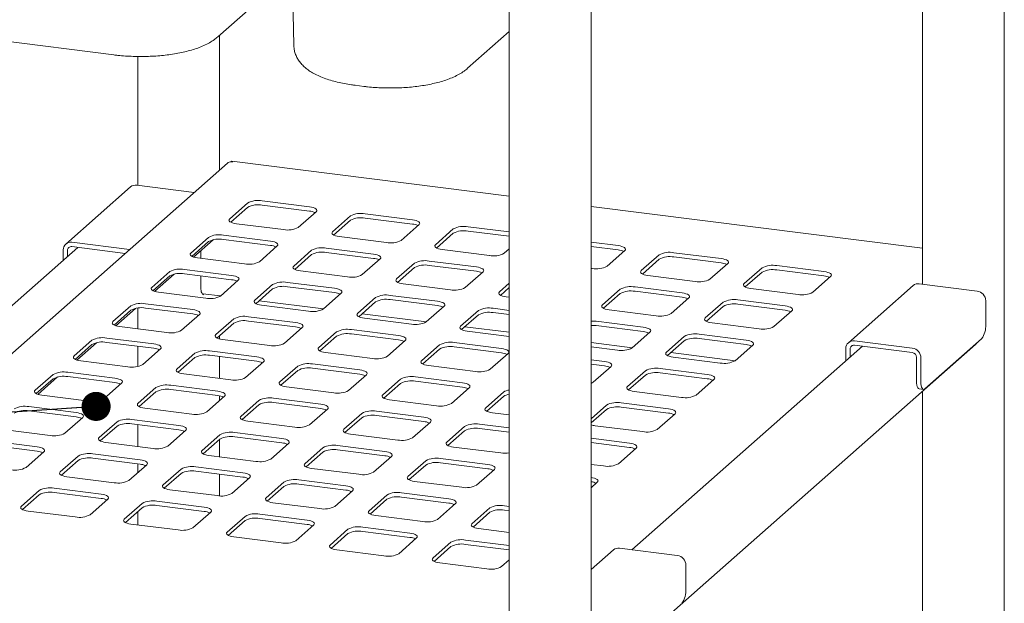
# Paper-space layout 'GMFA Blatt4' of a CAD drawing. Units: millimetres. Extents: x 5 to 415, y 5 to 292.
# Drawn here: x 318 to 352, y 229 to 249 of the extents above; entities that cross this region are included whole.
import ezdxf

# ---------------------------------------------------------------- set-up
doc = ezdxf.new("R2010")
doc.units = ezdxf.units.MM
doc.layers.add('BEMAßUNG', color=96, linetype='Continuous')
doc.dimstyles.new('SLDDIMSTYLE1', dxfattribs={"dimtxt": 0.18, "dimasz": 1.016, "dimexe": 0, "dimexo": 0.0625, "dimgap": 0, "dimtad": 0, "dimtih": 1, "dimtoh": 1, "dimdec": 0, "dimrnd": 1e-09, "dimzin": 0, "dimdsep": 46, "dimtxsty": 'Standard', "dimblk1": 'DOT', "dimblk2": 'DOT', "dimsah": 1, "dimcen": 0.09, "dimadec": 0, "dimazin": 0, "dimtfac": 1.016, "dimtdec": 0, "dimtofl": 0, "dimtmove": 0, "dimatfit": 3, "dimldrblk": 'DOT', "dimfxl": 0, "dimfrac": 2, "dimtolj": 1, "dimtzin": 0, "dimarcsym": 0})

# ---------------------------------------------------------------- blocks, each defined once
blk = doc.blocks.new('_DOT')
at = {"color": 0, "linetype": 'ByBlock', "lineweight": -2}
blk.add_line((-0.5, 0), (-1, 0), dxfattribs=at)
at = {"color": 0, "linetype": 'ByBlock', "const_width": 0.5}
blk.add_lwpolyline([(-0.25, 0, 1), (0.25, 0, 1)], format="xyb", close=True, dxfattribs=at)

psp = doc.layouts.new('GMFA Blatt4')

# ---------------------------------------------------------------- linework, layer by layer
at = {"color": 7, "linetype": 'Continuous', "lineweight": 15}
for p, q in [((351.94332, 224.08716), (351.94332, 265.14354)), ((349.09022, 260.34629), (349.09022, 239.95186)), ((337.51834, 211.36552), (337.51834, 252.4219)), ((334.66524, 252.11778), (334.66524, 211.01436)), ((327.09452, 250.86107), (327.14197, 248.29807)), ((324.49112, 248.58382), (326.52759, 250.37981)), ((316.52698, 248.50116), (320.8673, 247.95434)), ((324.55439, 243.93569), (324.55439, 248.63961)), ((333.20918, 247.48544), (334.66524, 248.76956)), ((321.70128, 247.89909), (321.70128, 243.40255)), ((329.28603, 246.89368), (329.58536, 246.85596)), ((324.8298, 244.17858), (310.57736, 231.60911)), ((334.66524, 243.02154), (324.98566, 244.24105)), ((321.44837, 243.34604), (319.18563, 241.35049)), ((323.66879, 243.15466), (321.66003, 243.40774)), ((325.52776, 242.78354), (324.90551, 242.23477)), ((325.52776, 242.63269), (324.94204, 242.11613)), ((327.68968, 242.65371), (326.04335, 242.86112)), ((327.68968, 242.50286), (326.04335, 242.71027)), ((349.09022, 241.20416), (337.51834, 242.66208)), ((327.30017, 241.93307), (327.92243, 242.48184)), ((329.11976, 242.33099), (328.4975, 241.78222)), ((331.28167, 242.20116), (329.63534, 242.40858)), ((325.13825, 242.0629), (326.78458, 241.85549)), ((329.11976, 242.18014), (328.53403, 241.66358)), ((331.28167, 242.05031), (329.63534, 242.25773)), ((330.89216, 241.48052), (331.51442, 242.02929)), ((334.66524, 241.77487), (333.22733, 241.95603)), ((326.33204, 241.45638), (324.68571, 241.66379)), ((328.73025, 241.61036), (330.37658, 241.40294)), ((332.71175, 241.87845), (332.08949, 241.32967)), ((332.71175, 241.7276), (332.12602, 241.21104)), ((334.66524, 241.62402), (333.22733, 241.80518)), ((319.39729, 241.41219), (321.40605, 241.15911)), ((319.39729, 241.26134), (321.25638, 241.02712)), ((324.17012, 241.58621), (323.54787, 241.03744)), ((324.17012, 241.43536), (323.58439, 240.9188)), ((323.64275, 240.89484), (324.32981, 241.50077)), ((326.33204, 241.30553), (324.68571, 241.51294)), ((325.94253, 240.73574), (326.56478, 241.28451)), ((338.46565, 241.29606), (337.51834, 241.41541)), ((338.46565, 241.14521), (337.51834, 241.26456)), ((319.61005, 241.23454), (311.55728, 234.13266)), ((319.09796, 241.14821), (319.09796, 240.78291)), ((319.24762, 241.12935), (319.24762, 240.91491)), ((323.89678, 241.11887), (323.89678, 240.85094)), ((327.76211, 241.13366), (327.13986, 240.58489)), ((327.76211, 240.98281), (327.17639, 240.46625)), ((329.92403, 241.00383), (328.2777, 241.21124)), ((329.92403, 240.85298), (328.2777, 241.0604)), ((332.32224, 241.15781), (333.96857, 240.95039)), ((334.48415, 241.02797), (334.66524, 241.18767)), ((338.07614, 240.57542), (338.6984, 241.1242)), ((339.89573, 240.97335), (339.27347, 240.42457)), ((342.05765, 240.84351), (340.41132, 241.05093)), ((323.78061, 240.86557), (325.42694, 240.65816)), ((329.53452, 240.28319), (330.15677, 240.83196)), ((331.3541, 240.68112), (330.73185, 240.13234)), ((333.51602, 240.55128), (331.86969, 240.7587)), ((333.51602, 240.40043), (331.86969, 240.60785)), ((339.89573, 240.8225), (339.31, 240.30594)), ((342.05765, 240.69266), (340.41132, 240.90008)), ((341.66814, 240.12287), (342.29039, 240.67165)), ((345.64964, 240.39096), (344.00331, 240.59838)), ((322.81247, 240.38888), (322.19022, 239.84011)), ((322.81247, 240.23803), (322.22675, 239.72147)), ((322.28511, 239.69751), (322.97216, 240.30344)), ((324.97439, 240.25904), (323.32806, 240.46646)), ((324.97439, 240.1082), (323.32806, 240.31561)), ((323.89678, 240.24396), (323.89678, 239.83665)), ((327.3726, 240.41302), (329.01893, 240.20561)), ((331.3541, 240.53027), (330.76838, 240.01371)), ((333.12651, 239.83064), (333.74876, 240.37942)), ((337.51834, 240.50316), (337.56056, 240.49784)), ((339.50622, 240.25271), (341.15255, 240.04529)), ((343.48772, 240.5208), (342.86547, 239.97202)), ((343.48772, 240.36995), (342.902, 239.85339)), ((345.64964, 240.24011), (344.00331, 240.44753)), ((324.58488, 239.53841), (325.20714, 240.08718)), ((326.40447, 239.93633), (325.78221, 239.38756)), ((328.56638, 239.8065), (326.92005, 240.01391)), ((330.96459, 239.96048), (332.61092, 239.75306)), ((334.66524, 239.98088), (334.32384, 239.67979)), ((345.26013, 239.67033), (345.88238, 240.2191)), ((348.76247, 239.90479), (346.49973, 237.90924)), ((350.99462, 239.71193), (348.97413, 239.96649)), ((322.42296, 239.66824), (324.06929, 239.46082)), ((323.96992, 239.61894), (324.58791, 239.54108)), ((323.97315, 239.61853), (323.97315, 239.58345)), ((323.97315, 239.58345), (324.00796, 239.61415)), ((324.55439, 239.51732), (324.55439, 239.5453)), ((326.40447, 239.78548), (325.81874, 239.26892)), ((328.56638, 239.65565), (326.92005, 239.86307)), ((328.17687, 239.08586), (328.79913, 239.63463)), ((332.15837, 239.35395), (330.51204, 239.56137)), ((334.66524, 239.83003), (334.36037, 239.56116)), ((338.53808, 239.77602), (337.91583, 239.22724)), ((338.53808, 239.62517), (337.95236, 239.10861)), ((340.7, 239.64618), (339.05367, 239.8536)), ((340.7, 239.49533), (339.05367, 239.70275)), ((343.09821, 239.80016), (344.74454, 239.59274)), ((323.61675, 239.06171), (321.97042, 239.26913)), ((325.93491, 239.37138), (328.17991, 239.08853)), ((326.01496, 239.21569), (327.66129, 239.00828)), ((329.99646, 239.48378), (329.3742, 238.93501)), ((329.99646, 239.33294), (329.41073, 238.81637)), ((332.15837, 239.2031), (330.51204, 239.41052)), ((334.55658, 239.50793), (334.66524, 239.49424)), ((340.31049, 238.92554), (340.93274, 239.47432)), ((342.13007, 239.32347), (341.50782, 238.77469)), ((344.29199, 239.19363), (342.64566, 239.40105)), ((344.29199, 239.04278), (342.64566, 239.2502)), ((351.29396, 239.37252), (351.29396, 238.54285)), ((321.45483, 239.19155), (320.83258, 238.64277)), ((321.45483, 239.0407), (320.8691, 238.52414)), ((320.92746, 238.50018), (321.61452, 239.10611)), ((321.70128, 239.11992), (321.70128, 238.39079)), ((323.61675, 238.91087), (321.97042, 239.11828)), ((323.22724, 238.34108), (323.84949, 238.88985)), ((329.5269, 238.91883), (331.7719, 238.63598)), ((331.76886, 238.63331), (332.39112, 239.18209)), ((333.58845, 239.03124), (332.96619, 238.48246)), ((333.58845, 238.88039), (333.00272, 238.36383)), ((334.66524, 239.03811), (334.10403, 239.10882)), ((334.66524, 238.88726), (334.10403, 238.95797)), ((338.14857, 239.05538), (339.7949, 238.84796)), ((342.13007, 239.17262), (341.54435, 238.65606)), ((343.90248, 238.47299), (344.52474, 239.02177)), ((325.04682, 238.739), (324.42457, 238.19023)), ((325.04682, 238.58815), (324.4611, 238.07159)), ((327.20874, 238.60917), (325.56241, 238.81658)), ((327.20874, 238.45832), (325.56241, 238.66573)), ((329.60695, 238.76315), (331.25328, 238.55573)), ((339.34236, 238.44885), (337.69603, 238.65627)), ((341.74057, 238.60283), (343.38689, 238.39541)), ((321.06532, 238.47091), (322.71165, 238.26349)), ((326.81923, 237.88853), (327.44148, 238.4373)), ((328.63881, 238.28645), (328.01656, 237.73768)), ((330.80073, 238.15662), (329.1544, 238.36404)), ((330.80073, 238.00577), (329.1544, 238.21319)), ((333.11889, 238.46628), (334.66524, 238.27146)), ((333.19894, 238.3106), (334.66524, 238.12586)), ((339.34236, 238.298), (337.69603, 238.50542)), ((338.95285, 237.72821), (339.5751, 238.27699)), ((342.93435, 237.9963), (341.28802, 238.20372)), ((320.09718, 237.99422), (319.47493, 237.44544)), ((320.09718, 237.84337), (319.51146, 237.32681)), ((319.56982, 237.30285), (320.25687, 237.90878)), ((322.2591, 237.86438), (320.61277, 238.0718)), ((322.2591, 237.71353), (320.61277, 237.92095)), ((324.55439, 238.03752), (324.55439, 238.15387)), ((324.65731, 238.01836), (326.30364, 237.81095)), ((328.63881, 238.1356), (328.05309, 237.61904)), ((330.41122, 237.43598), (331.03347, 237.98476)), ((332.2308, 237.83391), (331.60855, 237.28513)), ((334.39272, 237.70407), (332.74639, 237.91149)), ((337.51834, 237.912), (338.95588, 237.73089)), ((337.51834, 226.00494), (350.94025, 237.84195)), ((340.77243, 238.12614), (340.15018, 237.57736)), ((340.77243, 237.97529), (340.18671, 237.45873)), ((342.93435, 237.84545), (341.28802, 238.05287)), ((342.54484, 237.27566), (343.16709, 237.82444)), ((346.71139, 237.97094), (348.73188, 237.71638)), ((351.15253, 238.041), (349.17264, 236.2949)), ((321.70128, 237.78381), (321.70128, 237.07657)), ((321.86959, 237.14375), (322.49185, 237.69252)), ((323.68918, 237.54167), (323.06692, 236.9929)), ((325.85109, 237.41184), (324.20476, 237.61925)), ((328.2493, 237.56582), (329.89563, 237.3584)), ((332.2308, 237.68306), (331.64508, 237.1665)), ((334.39272, 237.55322), (332.74639, 237.76064)), ((334.00321, 236.98343), (334.62546, 237.53221)), ((337.51834, 237.7664), (338.43726, 237.65063)), ((346.99898, 237.78386), (338.94621, 230.68198)), ((340.30288, 237.56118), (342.54787, 237.27834)), ((346.41205, 237.26624), (346.41205, 237.70695)), ((346.56172, 237.39823), (346.56172, 237.6881)), ((346.71139, 237.82009), (348.73188, 237.56553)), ((319.70767, 237.27358), (321.354, 237.06616)), ((323.68918, 237.39082), (323.10345, 236.87426)), ((325.85109, 237.26099), (324.20476, 237.4684)), ((324.55439, 236.66295), (324.55439, 237.42436)), ((325.46158, 236.6912), (326.08384, 237.23997)), ((329.44308, 236.95929), (327.79675, 237.16671)), ((337.98471, 237.25152), (337.51834, 237.31028)), ((337.98471, 237.10067), (337.51834, 237.15943)), ((340.38292, 237.4055), (342.02925, 237.19808)), ((348.88155, 236.56615), (348.88155, 237.39583)), ((349.03121, 236.5473), (349.03121, 237.37697)), ((318.73954, 236.79689), (318.11729, 236.24811)), ((320.90146, 236.66705), (319.25513, 236.87447)), ((323.29967, 236.82103), (324.946, 236.61362)), ((327.28117, 237.08912), (326.65891, 236.54035)), ((327.28117, 236.93827), (326.69544, 236.42171)), ((329.44308, 236.80844), (327.79675, 237.01586)), ((331.84129, 237.11327), (333.48762, 236.90585)), ((337.5952, 236.53088), (338.21745, 237.07966)), ((339.41478, 236.92881), (338.79253, 236.38003)), ((341.5767, 236.79897), (339.93037, 237.00639)), ((341.5767, 236.64812), (339.93037, 236.85554)), ((318.73954, 236.64604), (318.15381, 236.12948)), ((318.21217, 236.10552), (318.89923, 236.71145)), ((320.90146, 236.5162), (319.25513, 236.72362)), ((320.51195, 235.94642), (321.1342, 236.49519)), ((329.05357, 236.23865), (329.67583, 236.78743)), ((330.87316, 236.63658), (330.2509, 236.0878)), ((330.87316, 236.48573), (330.28743, 235.96917)), ((333.03507, 236.50674), (331.38874, 236.71416)), ((333.03507, 236.35589), (331.38874, 236.56331)), ((339.41478, 236.77796), (338.82906, 236.2614)), ((341.18719, 236.07833), (341.80945, 236.62711)), ((322.33153, 236.34434), (321.70928, 235.79557)), ((322.33153, 236.19349), (321.74581, 235.67693)), ((324.49345, 236.21451), (322.84712, 236.42192)), ((324.49345, 236.06366), (322.84712, 236.27107)), ((326.89166, 236.36849), (328.53799, 236.16107)), ((332.64556, 235.7861), (333.26782, 236.33488)), ((334.46515, 236.18403), (333.84289, 235.63525)), ((339.02528, 236.20817), (340.6716, 236.00075)), ((348.97297, 236.29401), (349.12264, 236.27516)), ((349.09022, 236.21038), (349.09022, 223.736)), ((318.35003, 236.07625), (319.99636, 235.86883)), ((324.10394, 235.49387), (324.72619, 236.04264)), ((324.55439, 235.89113), (324.55439, 236.05395)), ((325.92352, 235.89179), (325.30127, 235.34302)), ((328.08544, 235.76196), (326.43911, 235.96938)), ((328.08544, 235.61111), (326.43911, 235.81853)), ((330.48365, 235.91594), (332.12998, 235.70852)), ((334.46515, 236.03318), (333.87942, 235.51662)), ((340.21906, 235.60164), (338.57273, 235.80906)), ((319.54381, 235.46972), (317.89748, 235.67714)), ((319.54381, 235.31887), (317.89748, 235.52629)), ((321.94202, 235.6237), (323.58835, 235.41629)), ((325.92352, 235.74094), (325.3378, 235.22438)), ((327.69593, 235.04132), (328.31818, 235.59009)), ((329.51551, 235.43925), (328.89326, 234.89047)), ((331.67743, 235.30941), (330.0311, 235.51683)), ((334.07564, 235.46339), (334.66524, 235.38911)), ((338.05714, 235.73148), (337.51834, 235.2563)), ((338.05714, 235.58063), (337.51834, 235.10545)), ((340.21906, 235.45079), (338.57273, 235.65821)), ((339.82955, 234.881), (340.4518, 235.42978)), ((319.1543, 234.74908), (319.77656, 235.29786)), ((320.97389, 235.14701), (320.35163, 234.59824)), ((323.1358, 235.01718), (321.48947, 235.22459)), ((323.1358, 234.86633), (321.48947, 235.07374)), ((325.53401, 235.17115), (327.18034, 234.96374)), ((329.51551, 235.2884), (328.92979, 234.77184)), ((331.67743, 235.15856), (330.0311, 235.36598)), ((331.28792, 234.58877), (331.91017, 235.13755)), ((316.99238, 234.87892), (318.63871, 234.6715)), ((320.97389, 234.99616), (320.38816, 234.4796)), ((321.70128, 235.04706), (321.70128, 234.28566)), ((322.74629, 234.29654), (323.36855, 234.84531)), ((326.72779, 234.56463), (325.08146, 234.77204)), ((333.1075, 234.9867), (332.48525, 234.43792)), ((333.1075, 234.83585), (332.52178, 234.31929)), ((334.66524, 234.93298), (333.62309, 235.06428)), ((334.66524, 234.78213), (333.62309, 234.91343)), ((337.66763, 235.01084), (339.31396, 234.80342)), ((318.18617, 234.27239), (316.53984, 234.47981)), ((320.58438, 234.42637), (322.23071, 234.21895)), ((324.56588, 234.69446), (323.94362, 234.14569)), ((324.56588, 234.54361), (323.98015, 234.02705)), ((324.55439, 233.9262), (324.55439, 234.53348)), ((326.72779, 234.41378), (325.08146, 234.6212)), ((326.33828, 233.84399), (326.96054, 234.39276)), ((329.126, 234.71861), (330.77233, 234.51119)), ((338.86141, 234.40431), (337.51834, 234.57352)), ((338.86141, 234.25346), (337.51834, 234.42267)), ((318.18617, 234.12154), (316.53984, 234.32896)), ((317.79666, 233.55175), (318.41891, 234.10053)), ((328.15787, 234.24191), (327.53561, 233.69314)), ((328.15787, 234.09107), (327.57214, 233.5745)), ((330.31978, 234.11208), (328.67345, 234.3195)), ((330.31978, 233.96123), (328.67345, 234.16865)), ((332.71799, 234.26606), (334.36432, 234.05864)), ((338.4719, 233.68367), (339.09416, 234.23245)), ((319.61624, 233.94968), (318.99399, 233.4009)), ((319.61624, 233.79883), (319.03052, 233.28227)), ((321.77816, 233.81984), (320.13183, 234.02726)), ((321.77816, 233.669), (320.13183, 233.87641)), ((324.17637, 233.97382), (325.8227, 233.76641)), ((329.93027, 233.39144), (330.55253, 233.94022)), ((331.74986, 233.78937), (331.1276, 233.24059)), ((333.91178, 233.65953), (332.26545, 233.86695)), ((333.91178, 233.50868), (332.26545, 233.7161)), ((321.38865, 233.09921), (322.0109, 233.64798)), ((321.70128, 233.67868), (321.70128, 233.37493)), ((323.20823, 233.49713), (322.58598, 232.94836)), ((325.37015, 233.3673), (323.72382, 233.57471)), ((325.37015, 233.21645), (323.72382, 233.42386)), ((327.76836, 233.52128), (329.41469, 233.31386)), ((331.74986, 233.63852), (331.16413, 233.12196)), ((333.52227, 232.93889), (334.14452, 233.48767)), ((337.51834, 233.66127), (337.95631, 233.60609)), ((319.22673, 233.22904), (320.87306, 233.02162)), ((323.20823, 233.34628), (322.62251, 232.82972)), ((324.55439, 232.5616), (324.55439, 233.31922)), ((324.98064, 232.64666), (325.60289, 233.19543)), ((326.80022, 233.04458), (326.17797, 232.49581)), ((328.96214, 232.91475), (327.31581, 233.12217)), ((331.36035, 233.06873), (333.00668, 232.86131)), ((337.51834, 232.84271), (337.73651, 233.03512)), ((318.2586, 232.75235), (317.63634, 232.20357)), ((320.42051, 232.62251), (318.77418, 232.82993)), ((320.42051, 232.47166), (318.77418, 232.67908)), ((322.81872, 232.77649), (324.46505, 232.56908)), ((326.80022, 232.89374), (326.2145, 232.37717)), ((328.96214, 232.7639), (327.31581, 232.97132)), ((328.57263, 232.19411), (329.19488, 232.74289)), ((332.55413, 232.4622), (330.9078, 232.66962)), ((318.2586, 232.6015), (317.67287, 232.08494)), ((320.031, 231.90188), (320.65326, 232.45065)), ((324.0125, 232.16997), (322.36617, 232.37738)), ((326.41071, 232.32395), (328.05704, 232.11653)), ((330.39221, 232.59204), (329.76996, 232.04326)), ((330.39221, 232.44119), (329.80649, 231.92463)), ((332.55413, 232.31135), (330.9078, 232.51877)), ((317.86909, 232.03171), (319.51542, 231.82429)), ((321.85059, 232.2998), (321.22833, 231.75103)), ((321.85059, 232.14895), (321.26486, 231.63239)), ((321.70128, 232.01728), (321.70128, 231.5489)), ((324.0125, 232.01912), (322.36617, 232.22653)), ((323.62299, 231.44933), (324.24525, 231.9981)), ((332.16462, 231.74156), (332.78687, 232.29034)), ((333.9842, 232.13949), (333.36195, 231.59071)), ((333.9842, 231.98864), (333.39848, 231.47208)), ((334.66524, 232.19623), (334.49979, 232.21707)), ((334.66524, 232.04538), (334.49979, 232.06622)), ((325.44258, 231.84725), (324.82032, 231.29848)), ((325.44258, 231.6964), (324.85685, 231.17984)), ((327.60449, 231.71742), (325.95816, 231.92484)), ((327.60449, 231.56657), (325.95816, 231.77399)), ((330.0027, 231.8714), (331.64903, 231.66398)), ((321.46108, 231.57916), (323.10741, 231.37175)), ((327.21498, 230.99678), (327.83724, 231.54556)), ((329.03457, 231.39471), (328.41231, 230.84593)), ((331.19649, 231.26487), (329.55016, 231.47229)), ((331.19649, 231.11402), (329.55016, 231.32144)), ((333.5947, 231.41885), (334.66524, 231.28397)), ((325.05307, 231.12662), (326.6994, 230.9192)), ((329.03457, 231.24386), (328.44884, 230.7273)), ((330.80698, 230.54423), (331.42923, 231.09301)), ((334.66524, 230.82785), (333.14215, 231.01974)), ((328.64506, 230.67407), (330.29139, 230.46665)), ((332.62656, 230.94216), (332.00431, 230.39338)), ((332.62656, 230.79131), (332.04084, 230.27475)), ((334.66524, 230.677), (333.14215, 230.86889)), ((338.29729, 230.67537), (337.51834, 229.9884)), ((340.52944, 230.48251), (338.50895, 230.73707)), ((334.39897, 230.09168), (334.66524, 230.32651)), ((332.23705, 230.22152), (333.88338, 230.0141)), ((340.82878, 230.1431), (340.82878, 229.31343))]:
    psp.add_line(p, q, dxfattribs=at)
at = {"color": 7, "linetype": 'Continuous', "lineweight": 15, "flags": 128}
for points in [[(327.92243, 242.48184), (327.94283, 242.50708), (327.94806, 242.53316), (327.93794, 242.55908), (327.91283, 242.58384), (327.87372, 242.6065), (327.8221, 242.62617), (327.75996, 242.64211), (327.68968, 242.65371)], [(324.90551, 242.23477), (324.88511, 242.20953), (324.87987, 242.18345), (324.89, 242.15753), (324.9151, 242.13277), (324.95421, 242.11011), (325.00583, 242.09044), (325.06798, 242.0745), (325.13825, 242.0629)], [(331.51442, 242.02929), (331.53482, 242.05453), (331.54005, 242.08061), (331.52993, 242.10653), (331.50483, 242.13129), (331.46571, 242.15395), (331.41409, 242.17362), (331.35195, 242.18956), (331.28167, 242.20116)], [(328.4975, 241.78222), (328.4771, 241.75698), (328.47186, 241.7309), (328.48199, 241.70498), (328.50709, 241.68022), (328.5462, 241.65756), (328.59782, 241.63789), (328.65997, 241.62195), (328.73025, 241.61036)], [(326.56478, 241.28451), (326.58518, 241.30975), (326.59042, 241.33583), (326.58029, 241.36175), (326.55519, 241.38651), (326.51608, 241.40917), (326.46446, 241.42884), (326.40231, 241.44478), (326.33204, 241.45638)], [(332.08949, 241.32967), (332.06909, 241.30443), (332.06385, 241.27835), (332.07398, 241.25243), (332.09908, 241.22767), (332.1382, 241.20502), (332.18982, 241.18534), (332.25196, 241.1694), (332.32224, 241.15781)], [(338.6984, 241.1242), (338.7188, 241.14944), (338.72404, 241.17552), (338.71391, 241.20143), (338.68881, 241.2262), (338.6497, 241.24885), (338.59808, 241.26853), (338.53593, 241.28447), (338.46565, 241.29606)], [(323.54787, 241.03744), (323.52747, 241.0122), (323.52223, 240.98612), (323.53235, 240.9602), (323.55746, 240.93544), (323.59657, 240.91278), (323.64819, 240.89311), (323.71033, 240.87717), (323.78061, 240.86557)], [(330.15677, 240.83196), (330.17717, 240.8572), (330.18241, 240.88328), (330.17228, 240.9092), (330.14718, 240.93396), (330.10807, 240.95662), (330.05645, 240.97629), (329.99431, 240.99223), (329.92403, 241.00383)], [(327.13986, 240.58489), (327.11946, 240.55965), (327.11422, 240.53357), (327.12435, 240.50765), (327.14945, 240.48289), (327.18856, 240.46023), (327.24018, 240.44056), (327.30232, 240.42462), (327.3726, 240.41302)], [(342.29039, 240.67165), (342.31079, 240.69689), (342.31603, 240.72297), (342.3059, 240.74889), (342.2808, 240.77365), (342.24169, 240.7963), (342.19007, 240.81598), (342.12792, 240.83192), (342.05765, 240.84351)], [(325.20714, 240.08718), (325.22754, 240.11242), (325.23277, 240.1385), (325.22265, 240.16442), (325.19754, 240.18918), (325.15843, 240.21184), (325.10681, 240.23151), (325.04467, 240.24745), (324.97439, 240.25904)], [(333.74876, 240.37942), (333.76916, 240.40465), (333.7744, 240.43073), (333.76427, 240.45665), (333.73917, 240.48142), (333.70006, 240.50407), (333.64844, 240.52374), (333.5863, 240.53969), (333.51602, 240.55128)], [(339.27347, 240.42457), (339.25307, 240.39933), (339.24784, 240.37326), (339.25796, 240.34734), (339.28307, 240.32257), (339.32218, 240.29992), (339.3738, 240.28024), (339.43594, 240.2643), (339.50622, 240.25271)], [(345.88238, 240.2191), (345.90278, 240.24434), (345.90802, 240.27042), (345.89789, 240.29634), (345.87279, 240.3211), (345.83368, 240.34375), (345.78206, 240.36343), (345.71992, 240.37937), (345.64964, 240.39096)], [(330.73185, 240.13234), (330.71145, 240.1071), (330.70621, 240.08102), (330.71634, 240.0551), (330.74144, 240.03034), (330.78055, 240.00769), (330.83217, 239.98801), (330.89431, 239.97207), (330.96459, 239.96048)], [(342.86547, 239.97202), (342.84507, 239.94679), (342.83983, 239.92071), (342.84995, 239.89479), (342.87506, 239.87003), (342.91417, 239.84737), (342.96579, 239.8277), (343.02793, 239.81175), (343.09821, 239.80016)], [(322.19022, 239.84011), (322.16982, 239.81487), (322.16458, 239.78879), (322.17471, 239.76287), (322.19981, 239.73811), (322.23892, 239.71545), (322.29054, 239.69578), (322.35269, 239.67984), (322.42296, 239.66824)], [(323.89678, 239.83665), (323.89895, 239.77971), (323.90539, 239.72879), (323.91585, 239.68585), (323.92992, 239.65254), (323.94706, 239.63014), (323.96662, 239.61951), (323.96992, 239.61894)], [(328.79913, 239.63463), (328.81953, 239.65987), (328.82476, 239.68595), (328.81464, 239.71187), (328.78954, 239.73663), (328.75042, 239.75929), (328.6988, 239.77896), (328.63666, 239.7949), (328.56638, 239.8065)], [(334.32384, 239.67979), (334.30344, 239.65455), (334.2982, 239.62847), (334.30833, 239.60255), (334.33343, 239.57779), (334.37254, 239.55514), (334.42416, 239.53546), (334.4863, 239.51952), (334.55658, 239.50793)], [(340.93274, 239.47432), (340.95315, 239.49956), (340.95838, 239.52564), (340.94826, 239.55156), (340.92315, 239.57632), (340.88404, 239.59897), (340.83242, 239.61865), (340.77028, 239.63459), (340.7, 239.64618)], [(325.78221, 239.38756), (325.76181, 239.36232), (325.75657, 239.33624), (325.7667, 239.31032), (325.7918, 239.28556), (325.83091, 239.2629), (325.88253, 239.24323), (325.94468, 239.22729), (326.01496, 239.21569)], [(332.39112, 239.18209), (332.41152, 239.20732), (332.41676, 239.2334), (332.40663, 239.25932), (332.38153, 239.28408), (332.34241, 239.30674), (332.29079, 239.32641), (332.22865, 239.34236), (332.15837, 239.35395)], [(337.91583, 239.22724), (337.89543, 239.202), (337.89019, 239.17592), (337.90032, 239.15001), (337.92542, 239.12524), (337.96453, 239.10259), (338.01615, 239.08291), (338.0783, 239.06697), (338.14857, 239.05538)], [(323.84949, 238.88985), (323.86989, 238.91509), (323.87513, 238.94117), (323.865, 238.96709), (323.8399, 238.99185), (323.80079, 239.01451), (323.74917, 239.03418), (323.68702, 239.05012), (323.61675, 239.06171)], [(329.3742, 238.93501), (329.3538, 238.90977), (329.34856, 238.88369), (329.35869, 238.85777), (329.38379, 238.83301), (329.42291, 238.81036), (329.47453, 238.79068), (329.53667, 238.77474), (329.60695, 238.76315)], [(344.52474, 239.02177), (344.54514, 239.04701), (344.55037, 239.07309), (344.54025, 239.09901), (344.51515, 239.12377), (344.47603, 239.14642), (344.42441, 239.1661), (344.36227, 239.18204), (344.29199, 239.19363)], [(320.83258, 238.64277), (320.81218, 238.61754), (320.80694, 238.59146), (320.81706, 238.56554), (320.84217, 238.54078), (320.88128, 238.51812), (320.9329, 238.49845), (320.99504, 238.48251), (321.06532, 238.47091)], [(327.44148, 238.4373), (327.46188, 238.46254), (327.46712, 238.48862), (327.45699, 238.51454), (327.43189, 238.5393), (327.39278, 238.56196), (327.34116, 238.58163), (327.27902, 238.59757), (327.20874, 238.60917)], [(341.50782, 238.77469), (341.48742, 238.74946), (341.48218, 238.72338), (341.49231, 238.69746), (341.51741, 238.67269), (341.55652, 238.65004), (341.60814, 238.63037), (341.67029, 238.61442), (341.74057, 238.60283)], [(324.42457, 238.19023), (324.40417, 238.16499), (324.39893, 238.13891), (324.40906, 238.11299), (324.43416, 238.08823), (324.47327, 238.06557), (324.52489, 238.0459), (324.58703, 238.02996), (324.65731, 238.01836)], [(332.96619, 238.48246), (332.94579, 238.45722), (332.94056, 238.43114), (332.95068, 238.40522), (332.97578, 238.38046), (333.0149, 238.35781), (333.06652, 238.33813), (333.12866, 238.32219), (333.19894, 238.3106)], [(339.5751, 238.27699), (339.5955, 238.30223), (339.60074, 238.32831), (339.59061, 238.35423), (339.56551, 238.37899), (339.5264, 238.40164), (339.47478, 238.42132), (339.41263, 238.43726), (339.34236, 238.44885)], [(322.49185, 237.69252), (322.51225, 237.71776), (322.51748, 237.74384), (322.50736, 237.76976), (322.48225, 237.79452), (322.44314, 237.81717), (322.39152, 237.83685), (322.32938, 237.85279), (322.2591, 237.86438)], [(331.03347, 237.98476), (331.05387, 238.00999), (331.05911, 238.03607), (331.04898, 238.06199), (331.02388, 238.08675), (330.98477, 238.10941), (330.93315, 238.12908), (330.87101, 238.14502), (330.80073, 238.15662)], [(343.16709, 237.82444), (343.18749, 237.84968), (343.19273, 237.87576), (343.1826, 237.90168), (343.1575, 237.92644), (343.11839, 237.94909), (343.06677, 237.96877), (343.00463, 237.98471), (342.93435, 237.9963)], [(350.98387, 237.89226), (350.97747, 237.88298), (350.94025, 237.84195)], [(328.01656, 237.73768), (327.99616, 237.71244), (327.99092, 237.68636), (328.00105, 237.66044), (328.02615, 237.63568), (328.06526, 237.61302), (328.11688, 237.59335), (328.17902, 237.57741), (328.2493, 237.56582)], [(334.62546, 237.53221), (334.64586, 237.55745), (334.6511, 237.58352), (334.64097, 237.60944), (334.61587, 237.63421), (334.57676, 237.65686), (334.52514, 237.67654), (334.463, 237.69248), (334.39272, 237.70407)], [(340.15018, 237.57736), (340.12978, 237.55213), (340.12454, 237.52605), (340.13466, 237.50013), (340.15977, 237.47536), (340.19888, 237.45271), (340.2505, 237.43303), (340.31264, 237.41709), (340.38292, 237.4055)], [(319.47493, 237.44544), (319.45453, 237.42021), (319.44929, 237.39413), (319.45942, 237.36821), (319.48452, 237.34345), (319.52363, 237.32079), (319.57525, 237.30112), (319.6374, 237.28518), (319.70767, 237.27358)], [(326.08384, 237.23997), (326.10424, 237.26521), (326.10947, 237.29129), (326.09935, 237.31721), (326.07425, 237.34197), (326.03513, 237.36463), (325.98351, 237.3843), (325.92137, 237.40024), (325.85109, 237.41184)], [(331.60855, 237.28513), (331.58815, 237.25989), (331.58291, 237.23381), (331.59304, 237.20789), (331.61814, 237.18313), (331.65725, 237.16048), (331.70887, 237.1408), (331.77101, 237.12486), (331.84129, 237.11327)], [(338.21745, 237.07966), (338.23786, 237.1049), (338.24309, 237.13098), (338.23297, 237.1569), (338.20786, 237.18166), (338.16875, 237.20431), (338.11713, 237.22399), (338.05499, 237.23993), (337.98471, 237.25152)], [(323.06692, 236.9929), (323.04652, 236.96766), (323.04128, 236.94158), (323.05141, 236.91566), (323.07651, 236.8909), (323.11562, 236.86824), (323.16724, 236.84857), (323.22939, 236.83263), (323.29967, 236.82103)], [(329.67583, 236.78743), (329.69623, 236.81266), (329.70147, 236.83874), (329.69134, 236.86466), (329.66624, 236.88942), (329.62712, 236.91208), (329.5755, 236.93175), (329.51336, 236.94769), (329.44308, 236.95929)], [(341.80945, 236.62711), (341.82985, 236.65235), (341.83508, 236.67843), (341.82496, 236.70435), (341.79986, 236.72911), (341.76074, 236.75176), (341.70912, 236.77144), (341.64698, 236.78738), (341.5767, 236.79897)], [(321.1342, 236.49519), (321.1546, 236.52043), (321.15984, 236.54651), (321.14971, 236.57243), (321.12461, 236.59719), (321.0855, 236.61984), (321.03388, 236.63952), (320.97173, 236.65546), (320.90146, 236.66705)], [(326.65891, 236.54035), (326.63851, 236.51511), (326.63327, 236.48903), (326.6434, 236.46311), (326.6685, 236.43835), (326.70762, 236.41569), (326.75924, 236.39602), (326.82138, 236.38008), (326.89166, 236.36849)], [(333.26782, 236.33488), (333.28822, 236.36011), (333.29346, 236.38619), (333.28333, 236.41211), (333.25823, 236.43688), (333.21912, 236.45953), (333.1675, 236.47921), (333.10535, 236.49515), (333.03507, 236.50674)], [(337.51834, 236.48882), (337.56042, 236.50746), (337.5952, 236.53088)], [(348.97297, 236.29401), (348.96885, 236.29473), (348.9444, 236.30802), (348.92297, 236.33602), (348.90538, 236.37766), (348.89231, 236.43133), (348.88427, 236.49498), (348.88155, 236.56615)], [(349.03121, 236.5473), (349.03393, 236.47612), (349.04198, 236.41247), (349.05505, 236.3588), (349.07264, 236.31716), (349.09407, 236.28916), (349.11852, 236.27587), (349.14505, 236.27781), (349.17264, 236.2949)], [(318.11729, 236.24811), (318.09689, 236.22288), (318.09165, 236.1968), (318.10177, 236.17088), (318.12688, 236.14612), (318.16599, 236.12346), (318.21761, 236.10379), (318.27975, 236.08784), (318.35003, 236.07625)], [(324.72619, 236.04264), (324.74659, 236.06788), (324.75183, 236.09396), (324.7417, 236.11988), (324.7166, 236.14464), (324.67749, 236.1673), (324.62587, 236.18697), (324.56373, 236.20291), (324.49345, 236.21451)], [(338.79253, 236.38003), (338.77213, 236.3548), (338.76689, 236.32872), (338.77702, 236.3028), (338.80212, 236.27803), (338.84123, 236.25538), (338.89285, 236.2357), (338.955, 236.21976), (339.02528, 236.20817)], [(321.70928, 235.79557), (321.68888, 235.77033), (321.68364, 235.74425), (321.69377, 235.71833), (321.71887, 235.69357), (321.75798, 235.67091), (321.8096, 235.65124), (321.87174, 235.6353), (321.94202, 235.6237)], [(328.31818, 235.59009), (328.33858, 235.61533), (328.34382, 235.64141), (328.33369, 235.66733), (328.30859, 235.69209), (328.26948, 235.71475), (328.21786, 235.73442), (328.15572, 235.75036), (328.08544, 235.76196)], [(330.2509, 236.0878), (330.2305, 236.06256), (330.22527, 236.03648), (330.23539, 236.01056), (330.26049, 235.9858), (330.29961, 235.96315), (330.35123, 235.94347), (330.41337, 235.92753), (330.48365, 235.91594)], [(319.77656, 235.29786), (319.79696, 235.3231), (319.80219, 235.34918), (319.79207, 235.3751), (319.76696, 235.39986), (319.72785, 235.42251), (319.67623, 235.44219), (319.61409, 235.45813), (319.54381, 235.46972)], [(333.84289, 235.63525), (333.82249, 235.61001), (333.81726, 235.58393), (333.82738, 235.55801), (333.85249, 235.53325), (333.8916, 235.5106), (333.94322, 235.49092), (334.00536, 235.47498), (334.07564, 235.46339)], [(340.4518, 235.42978), (340.4722, 235.45502), (340.47744, 235.4811), (340.46731, 235.50702), (340.44221, 235.53178), (340.4031, 235.55443), (340.35148, 235.57411), (340.28934, 235.59005), (340.21906, 235.60164)], [(325.30127, 235.34302), (325.28087, 235.31778), (325.27563, 235.2917), (325.28576, 235.26578), (325.31086, 235.24102), (325.34997, 235.21836), (325.40159, 235.19869), (325.46373, 235.18275), (325.53401, 235.17115)], [(331.91017, 235.13755), (331.93057, 235.16278), (331.93581, 235.18886), (331.92568, 235.21478), (331.90058, 235.23955), (331.86147, 235.2622), (331.80985, 235.28188), (331.74771, 235.29782), (331.67743, 235.30941)], [(323.36855, 234.84531), (323.38895, 234.87055), (323.39418, 234.89663), (323.38406, 234.92255), (323.35896, 234.94731), (323.31984, 234.96997), (323.26822, 234.98964), (323.20608, 235.00558), (323.1358, 235.01718)], [(328.89326, 234.89047), (328.87286, 234.86523), (328.86762, 234.83915), (328.87775, 234.81323), (328.90285, 234.78847), (328.94196, 234.76582), (328.99358, 234.74614), (329.05572, 234.7302), (329.126, 234.71861)], [(320.35163, 234.59824), (320.33123, 234.573), (320.32599, 234.54692), (320.33612, 234.521), (320.36122, 234.49624), (320.40033, 234.47358), (320.45195, 234.45391), (320.5141, 234.43797), (320.58438, 234.42637)], [(326.96054, 234.39276), (326.98094, 234.418), (326.98618, 234.44408), (326.97605, 234.47), (326.95095, 234.49476), (326.91183, 234.51742), (326.86021, 234.53709), (326.79807, 234.55303), (326.72779, 234.56463)], [(332.48525, 234.43792), (332.46485, 234.41268), (332.45961, 234.3866), (332.46974, 234.36068), (332.49484, 234.33592), (332.53395, 234.31327), (332.58557, 234.29359), (332.64772, 234.27765), (332.71799, 234.26606)], [(339.09416, 234.23245), (339.11456, 234.25769), (339.11979, 234.28377), (339.10967, 234.30969), (339.08457, 234.33445), (339.04545, 234.3571), (338.99383, 234.37678), (338.93169, 234.39272), (338.86141, 234.40431)], [(318.41891, 234.10053), (318.43931, 234.12577), (318.44455, 234.15185), (318.43442, 234.17777), (318.40932, 234.20253), (318.37021, 234.22518), (318.31859, 234.24486), (318.25644, 234.2608), (318.18617, 234.27239)], [(323.94362, 234.14569), (323.92322, 234.12045), (323.91798, 234.09437), (323.92811, 234.06845), (323.95321, 234.04369), (323.99233, 234.02103), (324.04395, 234.00136), (324.10609, 233.98542), (324.17637, 233.97382)], [(330.55253, 233.94022), (330.57293, 233.96545), (330.57817, 233.99153), (330.56804, 234.01745), (330.54294, 234.04221), (330.50383, 234.06487), (330.45221, 234.08454), (330.39006, 234.10049), (330.31978, 234.11208)], [(322.0109, 233.64798), (322.0313, 233.67322), (322.03654, 233.6993), (322.02641, 233.72522), (322.00131, 233.74998), (321.9622, 233.77264), (321.91058, 233.79231), (321.84844, 233.80825), (321.77816, 233.81984)], [(318.99399, 233.4009), (318.97359, 233.37567), (318.96835, 233.34959), (318.97848, 233.32367), (319.00358, 233.29891), (319.04269, 233.27625), (319.09431, 233.25658), (319.15645, 233.24064), (319.22673, 233.22904)], [(325.60289, 233.19543), (325.62329, 233.22067), (325.62853, 233.24675), (325.6184, 233.27267), (325.5933, 233.29743), (325.55419, 233.32009), (325.50257, 233.33976), (325.44043, 233.3557), (325.37015, 233.3673)], [(327.53561, 233.69314), (327.51521, 233.6679), (327.50998, 233.64182), (327.5201, 233.6159), (327.5452, 233.59114), (327.58432, 233.56849), (327.63594, 233.54881), (327.69808, 233.53287), (327.76836, 233.52128)], [(334.14452, 233.48767), (334.16492, 233.51291), (334.17016, 233.53899), (334.16003, 233.5649), (334.13493, 233.58967), (334.09582, 233.61232), (334.0442, 233.632), (333.98205, 233.64794), (333.91178, 233.65953)], [(331.1276, 233.24059), (331.1072, 233.21535), (331.10197, 233.18927), (331.11209, 233.16335), (331.1372, 233.13859), (331.17631, 233.11594), (331.22793, 233.09626), (331.29007, 233.08032), (331.36035, 233.06873)], [(337.73651, 233.03512), (337.75691, 233.06036), (337.76215, 233.08644), (337.75202, 233.11236), (337.72692, 233.13712), (337.68781, 233.15977), (337.63619, 233.17945), (337.57404, 233.19539), (337.51834, 233.20504)], [(322.58598, 232.94836), (322.56558, 232.92312), (322.56034, 232.89704), (322.57047, 232.87112), (322.59557, 232.84636), (322.63468, 232.8237), (322.6863, 232.80403), (322.74844, 232.78809), (322.81872, 232.77649)], [(329.19488, 232.74289), (329.21528, 232.76812), (329.22052, 232.7942), (329.21039, 232.82012), (329.18529, 232.84488), (329.14618, 232.86754), (329.09456, 232.88721), (329.03242, 232.90315), (328.96214, 232.91475)], [(320.65326, 232.45065), (320.67366, 232.47589), (320.67889, 232.50197), (320.66877, 232.52789), (320.64367, 232.55265), (320.60455, 232.57531), (320.55293, 232.59498), (320.49079, 232.61092), (320.42051, 232.62251)], [(326.17797, 232.49581), (326.15757, 232.47057), (326.15233, 232.44449), (326.16246, 232.41857), (326.18756, 232.39381), (326.22667, 232.37116), (326.27829, 232.35148), (326.34043, 232.33554), (326.41071, 232.32395)], [(332.78687, 232.29034), (332.80727, 232.31558), (332.81251, 232.34165), (332.80239, 232.36757), (332.77728, 232.39234), (332.73817, 232.41499), (332.68655, 232.43467), (332.62441, 232.45061), (332.55413, 232.4622)], [(317.63634, 232.20357), (317.61594, 232.17834), (317.6107, 232.15226), (317.62083, 232.12634), (317.64593, 232.10158), (317.68504, 232.07892), (317.73666, 232.05925), (317.79881, 232.04331), (317.86909, 232.03171)], [(324.24525, 231.9981), (324.26565, 232.02334), (324.27089, 232.04942), (324.26076, 232.07534), (324.23566, 232.1001), (324.19654, 232.12276), (324.14492, 232.14243), (324.08278, 232.15837), (324.0125, 232.16997)], [(329.76996, 232.04326), (329.74956, 232.01802), (329.74432, 231.99194), (329.75445, 231.96602), (329.77955, 231.94126), (329.81866, 231.91861), (329.87028, 231.89893), (329.93243, 231.88299), (330.0027, 231.8714)], [(321.22833, 231.75103), (321.20793, 231.72579), (321.20269, 231.69971), (321.21282, 231.67379), (321.23792, 231.64903), (321.27704, 231.62637), (321.32866, 231.6067), (321.3908, 231.59076), (321.46108, 231.57916)], [(327.83724, 231.54556), (327.85764, 231.57079), (327.86288, 231.59687), (327.85275, 231.62279), (327.82765, 231.64755), (327.78854, 231.67021), (327.73692, 231.68988), (327.67477, 231.70582), (327.60449, 231.71742)], [(324.82032, 231.29848), (324.79992, 231.27324), (324.79469, 231.24716), (324.80481, 231.22124), (324.82991, 231.19648), (324.86903, 231.17382), (324.92065, 231.15415), (324.98279, 231.13821), (325.05307, 231.12662)], [(333.36195, 231.59071), (333.34155, 231.56547), (333.33631, 231.53939), (333.34644, 231.51348), (333.37154, 231.48871), (333.41065, 231.46606), (333.46227, 231.44638), (333.52442, 231.43044), (333.5947, 231.41885)], [(331.42923, 231.09301), (331.44963, 231.11824), (331.45487, 231.14432), (331.44474, 231.17024), (331.41964, 231.19501), (331.38053, 231.21766), (331.32891, 231.23734), (331.26676, 231.25328), (331.19649, 231.26487)], [(328.41231, 230.84593), (328.39191, 230.82069), (328.38668, 230.79461), (328.3968, 230.76869), (328.42191, 230.74393), (328.46102, 230.72128), (328.51264, 230.7016), (328.57478, 230.68566), (328.64506, 230.67407)], [(332.00431, 230.39338), (331.98391, 230.36814), (331.97867, 230.34206), (331.98879, 230.31614), (332.0139, 230.29138), (332.05301, 230.26873), (332.10463, 230.24905), (332.16677, 230.23311), (332.23705, 230.22152)]]:
    psp.add_lwpolyline(points, dxfattribs=at)
at = {"color": 7, "linetype": 'Continuous', "lineweight": 15}
for centre, radius, start, end in [((321.62218, 243.1437), 0.26674, 81.841587, 130.661207), ((325.89613, 242.08747), 0.78754, 79.226133, 117.8883), ((325.89613, 241.93662), 0.78754, 79.226133, 117.8883), ((327.63996, 241.9313), 0.57371, 64.616364, 85.028145), ((329.48813, 241.63492), 0.78754, 79.226133, 117.8883), ((329.48813, 241.48407), 0.78754, 79.226133, 117.8883), ((331.23195, 241.47876), 0.57371, 64.616364, 85.028145), ((333.08012, 241.18237), 0.78754, 79.226133, 117.8883), ((324.53849, 240.89014), 0.78754, 79.226133, 117.8883), ((326.9318, 242.62914), 0.78754, 259.226133, 297.8883), ((333.08012, 241.03152), 0.78754, 79.226133, 117.8883), ((319.35833, 241.15466), 0.26046, 81.398635, 181.420609), ((319.37781, 241.13258), 0.13023, 81.398635, 181.420609), ((324.53849, 240.73929), 0.78754, 79.226133, 117.8883), ((326.28231, 240.73397), 0.57371, 64.616364, 85.028145), ((330.52379, 242.17659), 0.78754, 259.226133, 297.8883), ((328.13048, 240.43759), 0.78754, 79.226133, 117.8883), ((328.13048, 240.28674), 0.78754, 79.226133, 117.8883), ((334.11578, 241.72404), 0.78754, 259.226133, 297.8883), ((338.41593, 240.57366), 0.57371, 64.616364, 85.028145), ((340.2641, 240.27728), 0.78754, 79.226133, 117.8883), ((340.2641, 240.12643), 0.78754, 79.226133, 117.8883), ((325.57416, 241.43181), 0.78754, 259.226133, 297.8883), ((329.87431, 240.28143), 0.57371, 64.616364, 85.028145), ((331.72247, 239.98504), 0.78754, 79.226133, 117.8883), ((331.72247, 239.83419), 0.78754, 79.226133, 117.8883), ((337.70777, 241.2715), 0.78754, 259.226133, 297.8883), ((342.00792, 240.12111), 0.57371, 64.616364, 85.028145), ((343.85609, 239.82473), 0.78754, 79.226133, 117.8883), ((323.18084, 239.69281), 0.78754, 79.226133, 117.8883), ((323.18084, 239.54196), 0.78754, 79.226133, 117.8883), ((329.16615, 240.97926), 0.78754, 259.226133, 297.8883), ((333.4663, 239.82888), 0.57371, 64.616364, 85.028145), ((343.85609, 239.67388), 0.78754, 79.226133, 117.8883), ((345.59991, 239.66856), 0.57371, 64.616364, 85.028145), ((324.92467, 239.53664), 0.57371, 64.616364, 85.028145), ((326.77284, 239.24026), 0.78754, 79.226133, 117.8883), ((341.29977, 240.81895), 0.78754, 259.226133, 297.8883), ((348.93627, 239.70245), 0.26674, 81.841587, 130.661207), ((326.77284, 239.08941), 0.78754, 79.226133, 117.8883), ((328.51666, 239.0841), 0.57371, 64.616364, 85.028145), ((330.36483, 238.78771), 0.78754, 79.226133, 117.8883), ((332.75814, 240.52671), 0.78754, 259.226133, 297.8883), ((338.90645, 239.07994), 0.78754, 79.226133, 117.8883), ((338.90645, 238.9291), 0.78754, 79.226133, 117.8883), ((344.89176, 240.3664), 0.78754, 259.226133, 297.8883), ((350.94454, 239.36606), 0.34948, 1.058709, 81.760535), ((321.8232, 238.49548), 0.78754, 79.226133, 117.8883), ((324.21651, 240.23448), 0.78754, 259.226133, 297.8883), ((330.36483, 238.63686), 0.78754, 79.226133, 117.8883), ((332.10865, 238.63155), 0.57371, 64.616364, 85.028145), ((340.65028, 238.92378), 0.57371, 64.616364, 85.028145), ((342.49845, 238.6274), 0.78754, 79.226133, 117.8883), ((342.49845, 238.47655), 0.78754, 79.226133, 117.8883), ((321.8232, 238.34463), 0.78754, 79.226133, 117.8883), ((323.56702, 238.33931), 0.57371, 64.616364, 85.028145), ((327.8085, 239.78193), 0.78754, 259.226133, 297.8883), ((333.95682, 238.33516), 0.78754, 79.226133, 117.8883), ((333.95682, 238.18431), 0.78754, 79.226133, 117.8883), ((339.94212, 239.62162), 0.78754, 259.226133, 297.8883), ((344.24227, 238.47123), 0.57371, 64.616364, 85.028145), ((325.41519, 238.04293), 0.78754, 79.226133, 117.8883), ((325.41519, 237.89208), 0.78754, 79.226133, 117.8883), ((331.40049, 239.32938), 0.78754, 259.226133, 297.8883), ((337.5546, 237.50133), 1.16357, 83.018515, 91.785584), ((337.5546, 237.35048), 1.16357, 83.018515, 91.785584), ((350.50797, 238.49349), 0.78754, 324.930944, 3.593111), ((322.85887, 239.03715), 0.78754, 259.226133, 297.8883), ((327.15902, 237.88676), 0.57371, 64.616364, 85.028145), ((329.00718, 237.59038), 0.78754, 79.226133, 117.8883), ((329.00718, 237.43953), 0.78754, 79.226133, 117.8883), ((339.29263, 237.72645), 0.57371, 64.616364, 85.028145), ((341.1408, 237.43007), 0.78754, 79.226133, 117.8883), ((343.53411, 239.16907), 0.78754, 259.226133, 297.8883), ((320.46555, 237.29815), 0.78754, 79.226133, 117.8883), ((320.46555, 237.1473), 0.78754, 79.226133, 117.8883), ((326.45086, 238.5846), 0.78754, 259.226133, 297.8883), ((330.75101, 237.43422), 0.57371, 64.616364, 85.028145), ((332.59917, 237.13783), 0.78754, 79.226133, 117.8883), ((341.1408, 237.27922), 0.78754, 79.226133, 117.8883), ((342.88462, 237.2739), 0.57371, 64.616364, 85.028145), ((346.67243, 237.71341), 0.26046, 81.398635, 181.420609), ((346.69191, 237.69133), 0.13023, 81.398635, 181.420609), ((322.20938, 237.14198), 0.57371, 64.616364, 85.028145), ((324.05755, 236.8456), 0.78754, 79.226133, 117.8883), ((324.05755, 236.69475), 0.78754, 79.226133, 117.8883), ((332.59917, 236.98698), 0.78754, 79.226133, 117.8883), ((334.343, 236.98167), 0.57371, 64.616364, 85.028145), ((338.58448, 238.42429), 0.78754, 259.226133, 297.8883), ((348.6818, 237.37051), 0.34948, 1.058709, 81.760535), ((348.70684, 237.3926), 0.17474, 1.058709, 81.760535), ((321.50122, 237.83982), 0.78754, 259.226133, 297.8883), ((325.80137, 236.68943), 0.57371, 64.616364, 85.028145), ((327.64954, 236.39305), 0.78754, 79.226133, 117.8883), ((330.04285, 238.13205), 0.78754, 259.226133, 297.8883), ((342.17647, 237.97174), 0.78754, 259.226133, 297.8883), ((319.10791, 236.10082), 0.78754, 79.226133, 117.8883), ((327.64954, 236.2422), 0.78754, 79.226133, 117.8883), ((329.39336, 236.23689), 0.57371, 64.616364, 85.028145), ((333.63484, 237.6795), 0.78754, 259.226133, 297.8883), ((337.93499, 236.52912), 0.57371, 64.616364, 85.028145), ((339.78316, 236.23274), 0.78754, 79.226133, 117.8883), ((339.78316, 236.08189), 0.78754, 79.226133, 117.8883), ((319.10791, 235.94997), 0.78754, 79.226133, 117.8883), ((320.85173, 235.94465), 0.57371, 64.616364, 85.028145), ((325.09321, 237.38727), 0.78754, 259.226133, 297.8883), ((331.24153, 235.9405), 0.78754, 79.226133, 117.8883), ((331.24153, 235.78965), 0.78754, 79.226133, 117.8883), ((341.52698, 236.07657), 0.57371, 64.616364, 85.028145), ((322.6999, 235.64827), 0.78754, 79.226133, 117.8883), ((322.6999, 235.49742), 0.78754, 79.226133, 117.8883), ((328.6852, 236.93472), 0.78754, 259.226133, 297.8883), ((332.98535, 235.78434), 0.57371, 64.616364, 85.028145), ((334.70768, 235.82942), 0.42961, 95.669584, 124.369874), ((334.70768, 235.67857), 0.42961, 95.669584, 124.369874), ((320.14358, 236.64249), 0.78754, 259.226133, 297.8883), ((324.44373, 235.4921), 0.57371, 64.616364, 85.028145), ((326.29189, 235.19572), 0.78754, 79.226133, 117.8883), ((326.29189, 235.04487), 0.78754, 79.226133, 117.8883), ((332.27719, 236.48217), 0.78754, 259.226133, 297.8883), ((338.42551, 235.03541), 0.78754, 79.226133, 117.8883), ((340.81882, 236.77441), 0.78754, 259.226133, 297.8883), ((317.75026, 234.90349), 0.78754, 79.226133, 117.8883), ((317.75026, 234.75264), 0.78754, 79.226133, 117.8883), ((323.73557, 236.18994), 0.78754, 259.226133, 297.8883), ((328.03572, 235.03956), 0.57371, 64.616364, 85.028145), ((329.88388, 234.74317), 0.78754, 79.226133, 117.8883), ((338.42551, 234.88456), 0.78754, 79.226133, 117.8883), ((340.16933, 234.87924), 0.57371, 64.616364, 85.028145), ((319.49409, 234.74732), 0.57371, 64.616364, 85.028145), ((321.34226, 234.45094), 0.78754, 79.226133, 117.8883), ((321.34226, 234.30009), 0.78754, 79.226133, 117.8883), ((329.88388, 234.59232), 0.78754, 79.226133, 117.8883), ((331.62771, 234.58701), 0.57371, 64.616364, 85.028145), ((333.47587, 234.29062), 0.78754, 79.226133, 117.8883), ((318.78593, 235.44516), 0.78754, 259.226133, 297.8883), ((323.08608, 234.29477), 0.57371, 64.616364, 85.028145), ((324.93425, 233.99839), 0.78754, 79.226133, 117.8883), ((327.32756, 235.73739), 0.78754, 259.226133, 297.8883), ((333.47587, 234.13977), 0.78754, 79.226133, 117.8883), ((337.74456, 235.71024), 0.70362, 251.245903, 263.723184), ((339.46118, 235.57708), 0.78754, 259.226133, 297.8883), ((324.93425, 233.84754), 0.78754, 79.226133, 117.8883), ((326.67807, 233.84223), 0.57371, 64.616364, 85.028145), ((330.91955, 235.28484), 0.78754, 259.226133, 297.8883), ((318.13644, 233.54999), 0.57371, 64.616364, 85.028145), ((319.98461, 233.25361), 0.78754, 79.226133, 117.8883), ((322.37792, 234.99261), 0.78754, 259.226133, 297.8883), ((328.52624, 233.54584), 0.78754, 79.226133, 117.8883), ((328.52624, 233.39499), 0.78754, 79.226133, 117.8883), ((334.50549, 235.20289), 1.15292, 262.966982, 277.964593), ((338.81169, 233.68191), 0.57371, 64.616364, 85.028145), ((319.98461, 233.10276), 0.78754, 79.226133, 117.8883), ((325.96991, 234.54006), 0.78754, 259.226133, 297.8883), ((330.27006, 233.38968), 0.57371, 64.616364, 85.028145), ((332.11823, 233.09329), 0.78754, 79.226133, 117.8883), ((332.11823, 232.94244), 0.78754, 79.226133, 117.8883), ((317.42829, 234.24783), 0.78754, 259.226133, 297.8883), ((321.72665, 233.08884), 0.58244, 65.280589, 84.926162), ((323.5766, 232.80106), 0.78754, 79.226133, 117.8883), ((323.5766, 232.65021), 0.78754, 79.226133, 117.8883), ((329.5619, 234.08751), 0.78754, 259.226133, 297.8883), ((333.86205, 232.93713), 0.57371, 64.616364, 85.028145), ((338.10353, 234.37975), 0.78754, 259.226133, 297.8883), ((321.02028, 233.79528), 0.78754, 259.226133, 297.8883), ((325.32043, 232.6449), 0.57371, 64.616364, 85.028145), ((327.16859, 232.34851), 0.78754, 79.226133, 117.8883), ((337.45914, 232.49718), 0.56015, 64.534886, 83.933247), ((318.62697, 232.05628), 0.78754, 79.226133, 117.8883), ((318.62697, 231.90543), 0.78754, 79.226133, 117.8883), ((327.16859, 232.19766), 0.78754, 79.226133, 117.8883), ((328.91242, 232.19235), 0.57371, 64.616364, 85.028145), ((330.76058, 231.89596), 0.78754, 79.226133, 117.8883), ((333.1539, 233.63497), 0.78754, 259.226133, 297.8883), ((320.37079, 231.90011), 0.57371, 64.616364, 85.028145), ((322.21896, 231.60373), 0.78754, 79.226133, 117.8883), ((324.61227, 233.34273), 0.78754, 259.226133, 297.8883), ((330.76058, 231.74511), 0.78754, 79.226133, 117.8883), ((322.21896, 231.45288), 0.78754, 79.226133, 117.8883), ((323.9642, 231.45437), 0.56681, 64.083676, 85.111009), ((328.20426, 232.89018), 0.78754, 259.226133, 297.8883), ((332.50441, 231.7398), 0.57371, 64.616364, 85.028145), ((334.35257, 231.44341), 0.78754, 79.226133, 117.8883), ((334.35257, 231.29256), 0.78754, 79.226133, 117.8883), ((319.66263, 232.59795), 0.78754, 259.226133, 297.8883), ((325.81095, 231.15118), 0.78754, 79.226133, 117.8883), ((325.81095, 231.00033), 0.78754, 79.226133, 117.8883), ((331.79625, 232.43763), 0.78754, 259.226133, 297.8883), ((323.25462, 232.1454), 0.78754, 259.226133, 297.8883), ((327.55477, 230.99502), 0.57371, 64.616364, 85.028145), ((329.40294, 230.69863), 0.78754, 79.226133, 117.8883), ((329.40294, 230.54778), 0.78754, 79.226133, 117.8883), ((326.84661, 231.69285), 0.78754, 259.226133, 297.8883), ((331.14676, 230.54247), 0.57371, 64.616364, 85.028145), ((332.99493, 230.24608), 0.78754, 79.226133, 117.8883), ((332.99493, 230.09523), 0.78754, 79.226133, 117.8883), ((338.47109, 230.47302), 0.26674, 81.841587, 130.661207), ((330.43861, 231.2403), 0.78754, 259.226133, 297.8883), ((340.47936, 230.13664), 0.34948, 1.058709, 81.760535), ((334.0306, 230.78776), 0.78754, 259.226133, 297.8883), ((340.04279, 229.26407), 0.78754, 324.930944, 3.593111)]:
    psp.add_arc(centre, radius, start, end, dxfattribs=at)
for points, knots in [([(320.8673, 247.95434), (320.91237, 247.94894), (321.04305, 247.93328), (321.26455, 247.91428), (321.53129, 247.90043), (321.79979, 247.89589), (322.06798, 247.90046), (322.33404, 247.91417), (322.59611, 247.93699), (322.85249, 247.96895), (323.10169, 248.01015), (323.34245, 248.06086), (323.57386, 248.12161), (323.79535, 248.19348), (324.00678, 248.27818), (324.19915, 248.37517), (324.36111, 248.47628), (324.45145, 248.55101), (324.49112, 248.58382)], [0, 0, 0, 0, 0.03363936, 0.09755258, 0.16116415, 0.22458461, 0.28795175, 0.35137501, 0.41496699, 0.47887527, 0.54327495, 0.60838704, 0.6745027, 0.74201147, 0.81141245, 0.88320065, 0.94871389, 1, 1, 1, 1]), ([(327.14451, 248.29761), (327.14553, 248.25989), (327.14791, 248.17125), (327.18034, 248.03592), (327.23429, 247.89609), (327.30839, 247.76614), (327.40062, 247.6453), (327.51205, 247.5321), (327.64527, 247.42492), (327.80371, 247.32311), (327.98884, 247.22787), (328.19724, 247.14191), (328.42253, 247.06718), (328.65879, 247.00403), (328.90384, 246.95185), (329.11429, 246.91634), (329.24347, 246.89929), (329.28603, 246.89368)], [0, 0, 0, 0, 0.04106996, 0.09653375, 0.15180722, 0.20803741, 0.26652737, 0.32881995, 0.39664871, 0.47143788, 0.55287327, 0.63770811, 0.72139063, 0.80303418, 0.88289572, 0.96142011, 1, 1, 1, 1]), ([(329.58536, 246.85596), (329.63043, 246.85056), (329.76111, 246.8349), (329.98261, 246.81591), (330.24936, 246.80206), (330.51785, 246.79752), (330.78604, 246.80209), (331.0521, 246.8158), (331.31417, 246.83862), (331.57055, 246.87057), (331.81975, 246.91177), (332.06051, 246.96248), (332.29192, 247.02323), (332.51342, 247.0951), (332.72484, 247.17981), (332.91722, 247.2768), (333.07918, 247.37791), (333.16952, 247.45263), (333.20918, 247.48544)], [0, 0, 0, 0, 0.03363936, 0.09755258, 0.16116415, 0.22458461, 0.28795175, 0.35137501, 0.41496699, 0.47887527, 0.54327495, 0.60838704, 0.6745027, 0.74201147, 0.81141245, 0.88320065, 0.94871389, 1, 1, 1, 1]), ([(324.83188, 244.17579), (324.84864, 244.18933), (324.88709, 244.22041), (324.95538, 244.22826), (325.00044, 244.21937), (325.01458, 244.21657)], [0, 0, 0, 0, 0.34663204, 0.79497837, 1, 1, 1, 1]), ([(325.01458, 244.21657), (325.00465, 244.22907), (324.986, 244.25255), (324.96116, 244.2307), (324.94954, 244.22048)], [0, 0, 0, 0, 0.53226678, 1, 1, 1, 1])]:
    psp.add_open_spline(points, degree=3, knots=knots, dxfattribs=at)

# ---------------------------------------------------------------- leaders
at = {"layer": 'BEMAßUNG'}
psp.add_leader([(320.24327, 235.68493), (292.61088, 233.7963)], dimstyle='SLDDIMSTYLE1', dxfattribs=at)

doc.saveas('drawing.dxf')
